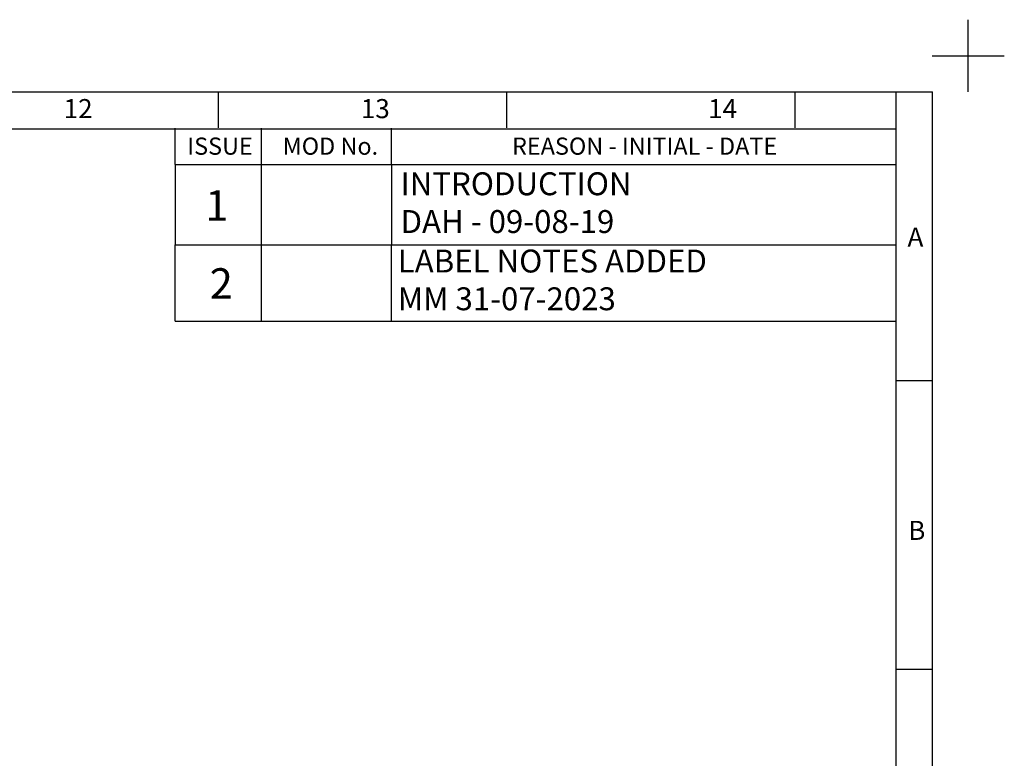
# Model space of a CAD drawing. Units: millimetres. Extents: x -5 to 599, y -5 to 425.
# Drawn here: x 462 to 599, y 323 to 425 of the extents above; entities that cross this region are included whole.
import ezdxf

# ---------------------------------------------------------------- set-up
doc = ezdxf.new("R2010")
doc.units = ezdxf.units.MM
doc.layers.add('BORDER', color=7, linetype='Continuous', lineweight=25)
doc.layers.add('SLD-0', color=179, linetype='Continuous', lineweight=25)
doc.layers.add('DIMENSIONS', color=7, linetype='Continuous')
doc.styles.add('SLDTEXTSTYLE1', font='GOTHIC.TTF', dxfattribs={"width": 0.913})
doc.styles.add('SLDTEXTSTYLE2', font='TIMES.TTF', dxfattribs={"width": 0.744415})

msp = doc.modelspace()

# ---------------------------------------------------------------- linework, layer by layer
at = {"layer": 'BORDER', "color": 0}
for p, q in [((594, 415.001), (594, 425.001)), ((589, 420.001), (599, 420.001)), ((4.999, 415.001), (589.042, 415.001)), ((569.999, 410.001), (569.999, 415.001)), ((584, 9.998), (584, 415.001)), ((589.042, 9.998), (589.042, 415.001)), ((10.664, 409.882), (583.999, 409.882)), ((483.999, 404.954), (583.999, 404.954)), ((584, 375.001), (589, 375.001)), ((584, 335.001), (589, 335.001))]:
    msp.add_line(p, q, dxfattribs=at)
at = {"layer": 'SLD-0', "color": 0}
for p, q in [((489.999, 410.001), (489.999, 415.001)), ((529.999, 410.001), (529.999, 415.001)), ((483.999, 404.954), (483.999, 409.954)), ((495.999, 404.954), (495.999, 409.954)), ((513.999, 404.954), (513.999, 409.954)), ((483.999, 404.954), (483.999, 393.778)), ((495.999, 393.778), (495.999, 404.954)), ((513.999, 404.954), (513.999, 393.778)), ((483.999, 393.778), (584, 393.778)), ((483.999, 383.203), (483.999, 393.778)), ((495.999, 383.203), (495.999, 393.778)), ((513.999, 383.203), (513.999, 393.778)), ((483.999, 383.203), (584, 383.203))]:
    msp.add_line(p, q, dxfattribs=at)

# ---------------------------------------------------------------- texts
at = {"layer": 'BORDER', "color": 0}
for s, insert, char_height, attachment_point, style in [('12', (468.55, 414), 2.6458, 1, 'SLDTEXTSTYLE2'), ('14', (557.933, 414), 2.6458, 1, 'SLDTEXTSTYLE2'), ('REASON - INITIAL - DATE', (549.116, 408.667), 2.38125, 2, 'SLDTEXTSTYLE2'), ('A', (585.58, 396.198), 2.646, 1, 'SLDTEXTSTYLE2'), ('LABEL NOTES ADDED', (514.883, 393.139), 3.175, 1, 'SLDTEXTSTYLE1'), ('MM 31-07-2023', (514.883, 387.906), 3.175, 1, 'SLDTEXTSTYLE1'), ('B', (585.68, 355.544), 2.646, 1, 'SLDTEXTSTYLE2')]:
    msp.add_mtext(s, dxfattribs=dict(at, insert=insert, char_height=char_height, attachment_point=attachment_point, style=style))
at = {"layer": 'DIMENSIONS', "color": 0, "insert": (488.798, 390.553), "char_height": 4.233, "attachment_point": 1, "style": 'SLDTEXTSTYLE1'}
msp.add_mtext('2', dxfattribs=at)
at = {"layer": 'SLD-0', "color": 0}
for s, insert, char_height, attachment_point, style in [('13', (509.767, 414), 2.6458, 1, 'SLDTEXTSTYLE2'), ('ISSUE', (490.229, 408.667), 2.3813, 2, 'SLDTEXTSTYLE2'), ('MOD No.', (505.541, 408.667), 2.3813, 2, 'SLDTEXTSTYLE2'), ('INTRODUCTION', (515.27, 403.847), 3.175, 1, 'SLDTEXTSTYLE1'), ('1', (488.181, 401.368), 4.233, 1, 'SLDTEXTSTYLE1'), ('DAH - 09-08-19', (515.27, 398.614), 3.175, 1, 'SLDTEXTSTYLE1')]:
    msp.add_mtext(s, dxfattribs=dict(at, insert=insert, char_height=char_height, attachment_point=attachment_point, style=style))

doc.saveas('drawing.dxf')
